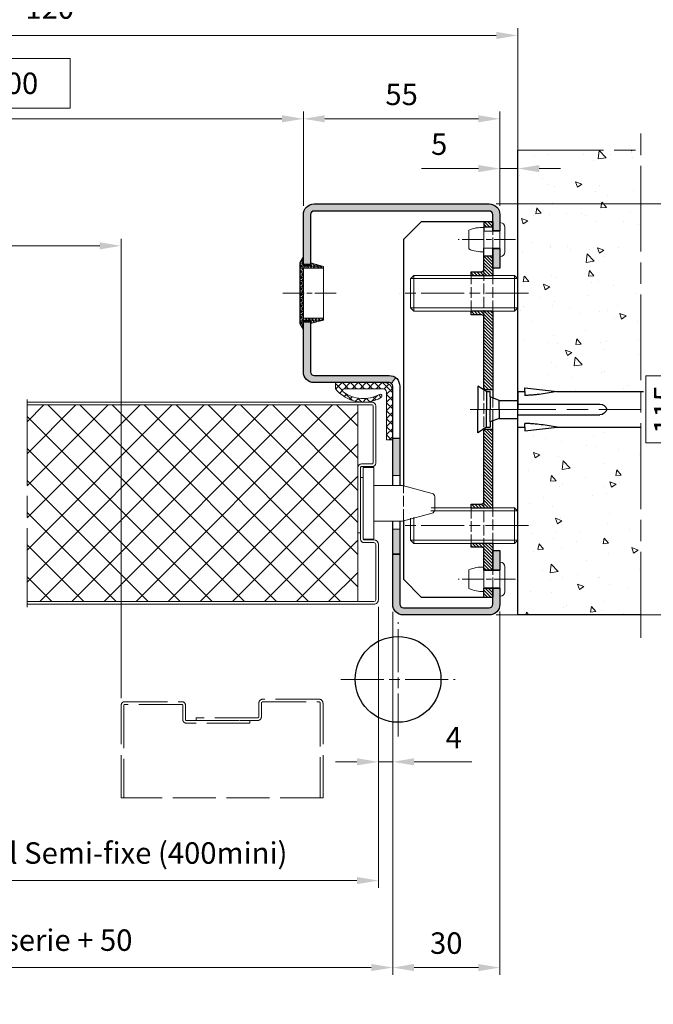
# Model space of a CAD drawing. Units: millimetres. Extents: x 0 to 353, y -12 to 494.
# Drawn here: x 215 to 304, y 278 to 415 of the extents above; entities that cross this region are included whole.
import ezdxf

# ---------------------------------------------------------------- set-up
doc = ezdxf.new("R2010")
doc.units = ezdxf.units.MM
doc.header["$PDMODE"] = 2
doc.header["$PDSIZE"] = 10
for name, pattern in [('AM_ISO02W050', [7.5, 6, -1.5]), ('AM_ISO08W050', [18, 12, -1.5, 3, -1.5]), ('CHAIN', [0.35429999999999995, 0.2362, -0.0295, 0.0591, -0.0295])]:
    doc.linetypes.add(name, pattern=pattern)
for name, color, linetype, lineweight in [('AEL-AM_2', 6, 'Continuous', 20), ('AM_1', 30, 'Continuous', 30), ('AM_2', 6, 'Continuous', 20), ('AM_3', 1, 'AM_ISO02W050', 15), ('AM_4', 3, 'Continuous', 20), ('AM_5', 3, 'Continuous', 20), ('AM_7', 4, 'AM_ISO08W050', 18), ('AM_8', 1, 'Continuous', 15), ('Filetages(ISO_MALERBA)', 7, 'Continuous', 20), ('Ligne de centre(ISO_MALERBA)', 7, 'CHAIN', 20)]:
    doc.layers.add(name, color=color, linetype=linetype, lineweight=lineweight)
doc.styles.get("Standard").update_dxf_attribs({"font": 'arial.ttf'})
doc.dimstyles.new('MAL-ISO$0', dxfattribs={"dimtxt": 3, "dimasz": 3, "dimexe": 1, "dimexo": 1, "dimgap": 1.5, "dimtad": 1, "dimtxsty": 'Standard', "dimcen": 0, "dimclrd": 256, "dimclre": 256, "dimclrt": 3, "dimadec": 1, "dimazin": 2, "dimtp": 0.1, "dimtm": 0.1, "dimtfac": 0.71, "dimtmove": 0, "dimatfit": 3, "dimfxl": 1, "dimlwd": -1, "dimlwe": -1, "dimarcsym": 1})

# ---------------------------------------------------------------- blocks, each defined once
blk = doc.blocks.new('*D64')
at = {"layer": 'AM_5', "transparency": 16777216}
for p, q in [((221.9126750280092, 409.9869974576085), (127.1875727087732, 409.9869974576085)), ((127.1875727087732, 409.9869974576085), (127.1875727087732, 403.0538460251392)), ((221.9126750280092, 403.0538460251392), (221.9126750280092, 409.9869974576085)), ((84.55012386837845, 389.4003683473308), (84.55012386837845, 402.5538460251392)), ((127.1875727087732, 403.0538460251392), (221.9126750280092, 403.0538460251392)), ((254.5501238683791, 389.4003683471753), (254.5501238683791, 402.5538460251392)), ((87.55012386837845, 401.5538460251392), (251.5501238683791, 401.5538460251392))]:
    blk.add_line(p, q, dxfattribs=at)
for points in [[(87.55012386837845, 402.0538460251392), (87.55012386837845, 401.0538460251392), (84.55012386837845, 401.5538460251392)], [(251.5501238683791, 402.0538460251392), (251.5501238683791, 401.0538460251392), (254.5501238683791, 401.5538460251392)]]:
    blk.add_solid(points, dxfattribs=at)
at = {"layer": 'Defpoints', "color": 0, "transparency": 16777216}
for p in [(254.5501238683791, 401.5538460251392), (84.55012386837845, 388.4003683473308), (254.5501238683791, 388.4003683471753)]:
    blk.add_point(p, dxfattribs=at)
at = {"layer": 'AM_5', "color": 3, "transparency": 16777216, "insert": (174.5501238683912, 406.5204217413739), "char_height": 3, "attachment_point": 5}
blk.add_mtext('{\\fArial|b1|i0|c0|p34;Largeur Passage Libre Huisserie : 1200 à 2500}', dxfattribs=at)
blk = doc.blocks.new('*D65')
at = {"layer": 'AM_5', "transparency": 16777216}
for p, q in [((72.05012386832638, 332.4003683473426), (72.05012386832638, 281.8395441601901)), ((267.0501238683278, 332.4003683471639), (267.0501238683278, 281.8395441601901)), ((75.05012386832638, 282.8395441601901), (264.0501238683278, 282.8395441601901))]:
    blk.add_line(p, q, dxfattribs=at)
for points in [[(75.05012386832638, 283.3395441601901), (75.05012386832638, 282.3395441601901), (72.05012386832638, 282.8395441601901)], [(264.0501238683278, 283.3395441601901), (264.0501238683278, 282.3395441601901), (267.0501238683278, 282.8395441601901)]]:
    blk.add_solid(points, dxfattribs=at)
at = {"layer": 'Defpoints', "color": 0, "transparency": 16777216}
for p in [(72.05012386832638, 333.4003683473426), (267.0501238683278, 333.4003683471639), (267.0501238683278, 282.8395441601901)]:
    blk.add_point(p, dxfattribs=at)
at = {"layer": 'AM_5', "color": 3, "transparency": 16777216, "insert": (169.5501238683271, 286.2866792215817), "char_height": 3, "attachment_point": 5}
blk.add_mtext('Largeur Fond de Feuillure = Largeur Passage Libre Huisserie + 50', dxfattribs=at)
blk = doc.blocks.new('*D53')
at = {"layer": 'AM_5', "transparency": 16777216}
for p, q in [((267.0501238683278, 332.4003683471639), (267.0501238683278, 281.8395441601901)), ((282.0501238682718, 332.6533836885479), (282.0501238682718, 281.8395441601901)), ((270.0501238683278, 282.8395441601901), (279.0501238682718, 282.8395441601901))]:
    blk.add_line(p, q, dxfattribs=at)
for points in [[(270.0501238683278, 283.3395441601901), (270.0501238683278, 282.3395441601901), (267.0501238683278, 282.8395441601901)], [(279.0501238682718, 283.3395441601901), (279.0501238682718, 282.3395441601901), (282.0501238682718, 282.8395441601901)]]:
    blk.add_solid(points, dxfattribs=at)
at = {"layer": 'Defpoints', "color": 0, "transparency": 16777216}
for p in [(267.0501238683278, 333.4003683471639), (282.0501238682718, 333.6533836885479), (282.0501238682718, 282.8395441601901)]:
    blk.add_point(p, dxfattribs=at)
at = {"layer": 'AM_5', "color": 3, "transparency": 16777216, "insert": (274.5501238682998, 285.8722863157154), "char_height": 3, "attachment_point": 5}
blk.add_mtext('30', dxfattribs=at)
blk = doc.blocks.new('*D56')
at = {"layer": 'AM_5', "transparency": 16777216}
for p, q in [((254.5501238683266, 389.4003683471707), (254.5501238683266, 402.5538460251134)), ((282.0501238683266, 389.4003683471458), (282.0501238683266, 402.5538460251134)), ((257.5501238683266, 401.5538460251134), (279.0501238683266, 401.5538460251134))]:
    blk.add_line(p, q, dxfattribs=at)
for points in [[(257.5501238683266, 402.0538460251134), (257.5501238683266, 401.0538460251134), (254.5501238683266, 401.5538460251134)], [(279.0501238683266, 402.0538460251134), (279.0501238683266, 401.0538460251134), (282.0501238683266, 401.5538460251134)]]:
    blk.add_solid(points, dxfattribs=at)
at = {"layer": 'Defpoints', "color": 0, "transparency": 16777216}
for p in [(282.0501238683266, 401.5538460251134), (254.5501238683266, 388.4003683471707), (282.0501238683266, 388.4003683471458)]:
    blk.add_point(p, dxfattribs=at)
at = {"layer": 'AM_5', "color": 3, "transparency": 16777216, "insert": (268.3001238683266, 404.5794258341175), "char_height": 3, "attachment_point": 5}
blk.add_mtext('55', dxfattribs=at)
blk = doc.blocks.new('*D57')
at = {"layer": 'AM_5', "transparency": 16777216}
for p, q in [((282.0501238683266, 389.4003683471458), (282.0501238683266, 395.5915872283836)), ((284.5501238683341, 393.8480383548911), (284.5501238683341, 395.5915872283836)), ((279.0501238683266, 394.5915872283836), (271.0610379201683, 394.5915872283836)), ((284.5501238683341, 394.5915872283836), (282.0501238683266, 394.5915872283836)), ((287.5501238683341, 394.5915872283836), (290.5501238683341, 394.5915872283836))]:
    blk.add_line(p, q, dxfattribs=at)
for points in [[(279.0501238683266, 395.0915872283836), (279.0501238683266, 394.0915872283836), (282.0501238683266, 394.5915872283836)], [(287.5501238683341, 395.0915872283836), (287.5501238683341, 394.0915872283836), (284.5501238683341, 394.5915872283836)]]:
    blk.add_solid(points, dxfattribs=at)
at = {"layer": 'Defpoints', "color": 0, "transparency": 16777216}
for p in [(284.5501238683341, 394.5915872283836), (284.5501238683341, 392.8480383548911), (282.0501238683266, 388.4003683471458)]:
    blk.add_point(p, dxfattribs=at)
at = {"layer": 'AM_5', "color": 3, "transparency": 16777216, "insert": (273.5555808942474, 397.6171670373877), "char_height": 3, "attachment_point": 5}
blk.add_mtext('5', dxfattribs=at)
blk = doc.blocks.new('*D58')
at = {"layer": 'AM_5', "transparency": 16777216}
for p, q in [((54.55012386836458, 393.9068194738681), (54.55012386836458, 414.2125973637117)), ((57.55012386836458, 413.2125973637117), (281.5501238683346, 413.2125973637117)), ((284.5501238683346, 393.8480383548911), (284.5501238683346, 414.2125973637117))]:
    blk.add_line(p, q, dxfattribs=at)
for points in [[(57.55012386836458, 413.7125973637117), (57.55012386836458, 412.7125973637117), (54.55012386836458, 413.2125973637117)], [(281.5501238683346, 413.7125973637117), (281.5501238683346, 412.7125973637117), (284.5501238683346, 413.2125973637117)]]:
    blk.add_solid(points, dxfattribs=at)
at = {"layer": 'Defpoints', "color": 0, "transparency": 16777216}
for p in [(284.5501238683346, 413.2125973637117), (54.55012386836458, 392.9068194738681), (284.5501238683346, 392.8480383548911)]:
    blk.add_point(p, dxfattribs=at)
at = {"layer": 'AM_5', "color": 3, "transparency": 16777216, "insert": (169.5501238683496, 416.6597324251032), "char_height": 3, "attachment_point": 5}
blk.add_mtext('Largeur tableau = Largeur Passage Libre Huisserie + 120', dxfattribs=at)
blk = doc.blocks.new('*D67')
at = {"layer": 'AM_5', "transparency": 16777216}
for p, q in [((265.0501238682705, 333.2753683471227), (265.0501238682705, 310.612334003132)), ((267.0523061032569, 332.5725014111094), (267.0523061032569, 310.612334003132)), ((262.0501238682705, 311.612334003132), (259.0501238682705, 311.612334003132)), ((265.0501238682705, 311.612334003132), (267.0523061032569, 311.612334003132)), ((270.0523061032569, 311.612334003132), (278.1273402096689, 311.612334003132))]:
    blk.add_line(p, q, dxfattribs=at)
for points in [[(262.0501238682705, 312.112334003132), (262.0501238682705, 311.112334003132), (265.0501238682705, 311.612334003132)], [(270.0523061032569, 312.112334003132), (270.0523061032569, 311.112334003132), (267.0523061032569, 311.612334003132)]]:
    blk.add_solid(points, dxfattribs=at)
at = {"layer": 'Defpoints', "color": 0, "transparency": 16777216}
for p in [(265.0501238682705, 334.2753683471227), (267.0523061032569, 333.5725014111094), (265.0501238682705, 311.612334003132)]:
    blk.add_point(p, dxfattribs=at)
at = {"layer": 'AM_5', "color": 3, "transparency": 16777216, "insert": (275.5898231564629, 314.612334003132), "char_height": 3, "attachment_point": 5}
blk.add_mtext('4', dxfattribs=at)
blk = doc.blocks.new('*D59')
at = {"layer": 'AM_5', "transparency": 16777216}
for p, q in [((281.5501238683256, 389.6533836885495), (311.0427475665639, 389.6533836885495)), ((310.0427475665639, 386.6533836885495), (310.0427475665639, 335.1533836885493)), ((308.5427475665639, 365.5875583133788), (302.4793096402337, 365.5875583133788)), ((302.4793096402337, 365.5875583133788), (302.4793096402337, 356.2192090637199)), ((308.5427475665639, 356.2192090637199), (308.5427475665639, 365.5875583133788)), ((302.4793096402337, 356.2192090637199), (308.5427475665639, 356.2192090637199)), ((281.5501238682704, 332.1533836885493), (311.0427475665639, 332.1533836885493))]:
    blk.add_line(p, q, dxfattribs=at)
for points in [[(309.5427475665639, 386.6533836885495), (310.5427475665639, 386.6533836885495), (310.0427475665639, 389.6533836885495)], [(309.5427475665639, 335.1533836885493), (310.5427475665639, 335.1533836885493), (310.0427475665639, 332.1533836885493)]]:
    blk.add_solid(points, dxfattribs=at)
at = {"layer": 'Defpoints', "color": 0, "transparency": 16777216}
for p in [(280.5501238683256, 389.6533836885495), (280.5501238682704, 332.1533836885493), (310.0427475665639, 332.1533836885493)]:
    blk.add_point(p, dxfattribs=at)
at = {"layer": 'AM_5', "color": 3, "transparency": 16777216, "insert": (305.5110286033988, 360.9033836885494), "char_height": 3, "attachment_point": 5, "rotation": 90}
blk.add_mtext('115', dxfattribs=at)
blk = doc.blocks.new('*D61')
at = {"layer": 'AM_5', "transparency": 16777216}
for p, q in [((188.5501238683808, 333.2753683473398), (188.5501238683808, 294.0052408260013)), ((265.0501238683287, 333.2753683473398), (265.0501238683287, 294.0052408260013)), ((191.5501238683808, 295.0052408260013), (262.0501238683287, 295.0052408260013))]:
    blk.add_line(p, q, dxfattribs=at)
for points in [[(191.5501238683808, 295.5052408260013), (191.5501238683808, 294.5052408260013), (188.5501238683808, 295.0052408260013)], [(262.0501238683287, 295.5052408260013), (262.0501238683287, 294.5052408260013), (265.0501238683287, 295.0052408260013)]]:
    blk.add_solid(points, dxfattribs=at)
at = {"layer": 'Defpoints', "color": 0, "transparency": 16777216}
for p in [(188.5501238683808, 334.2753683473398), (265.0501238683287, 334.2753683473398), (265.0501238683287, 295.0052408260013)]:
    blk.add_point(p, dxfattribs=at)
at = {"layer": 'AM_5', "color": 3, "transparency": 16777216, "insert": (226.8001238683547, 298.471816542236), "char_height": 3, "attachment_point": 5}
blk.add_mtext('Vantail Semi-fixe (400mini)', dxfattribs=at)
blk = doc.blocks.new('BOUCHON Ø16')
at = {"layer": 'AM_8'}
h = blk.add_hatch(dxfattribs=at)
h.set_pattern_fill('NET3', color=256, scale=0.25)
h.set_pattern_definition([(0, (-179.4490400736601, -241.4142811224943), (0, 0.79375), []), (59.99999999999999, (-179.4490400736601, -241.4142811224943), (-0.6874076642538981, 0.3968750000000001), []), (120, (-179.4490400736601, -241.4142811224943), (-0.6874076642538982, -0.3968749999999998), [])])
h.paths.add_polyline_path([(-5.600000000000023, 7.5), (-5.600000000000015, 6.999999999999943), (0, 7), (0, -6.99999999999997), (-5.599999999999802, -7), (-5.599999999999795, -7.500000000000027), (-1.999999999999887, -8.5), (-2, -7.75), (0, -7.749999999999972), (0, -10.24999999999997), (1.000000000000113, -8.499999999999972), (1.000000000000001, 8.500000000000057), (0, 10.25), (0, 7.75), (-2, 7.75), (-2, 8.5)])
at = {"layer": 'AM_2'}
for p, q in [((-5.600000000000023, 6.999999999999943), (0, 7)), ((0, 7), (0, -6.999999999999972)), ((0, -6.999999999999972), (-5.600000000000023, -7))]:
    blk.add_line(p, q, dxfattribs=at)
blk.add_lwpolyline([(-5.599999999999795, -7.500000000000028), (-1.999999999999886, -8.5), (-2, -7.75), (0, -7.749999999999972), (0, -10.24999999999997), (1.000000000000114, -8.499999999999972), (1, 8.500000000000057), (0, 10.25), (0, 7.75), (-2, 7.75), (-2, 8.5), (-5.600000000000023, 7.5)], close=True, dxfattribs=at)
blk = doc.blocks.new('RIVET')
at = {"layer": 'AM_2'}
for p, q in [((-1.400000000000091, -3.489999999999952), (-1.400000000000091, 3.490000000000066)), ((-0.1399999999999864, 4.750000000000057), (0, 4.750000000000057)), ((0, -4.749999999999886), (0, 4.750000000000057)), ((4.500099999999975, -3.419999999999902), (4.500099999999975, 3.420000000000073)), ((0, 2.400000000000034), (4.500099999999861, 2.400000000000034)), ((8.700099999999907, -2.612499999999955), (8.700099999999907, 2.612500000000068)), ((0, -2.39999999999992), (4.500099999999861, -2.39999999999992)), ((-0.1399999999999864, -4.749999999999886), (0, -4.749999999999886))]:
    blk.add_line(p, q, dxfattribs=at)
for centre, radius, start, end in [((-0.1399999999999864, 3.490000000000066), 1.259999999999998, 90, 180), ((4.85249468508573, -6.073461854661957), 9.499999999999986, 66.10817816538675, 92.12582751374632), ((4.85249468508573, 6.073461854662071), 9.499999999999986, 267.8741724862537, 293.8918218346133), ((-0.1399999999999864, -3.489999999999952), 1.259999999999998, 180, 270)]:
    blk.add_arc(centre, radius, start, end, dxfattribs=at)
at = {"layer": 'AM_7', "ltscale": 0.5}
blk.add_line((-4.400000000000077, 0), (11.70009999999989, 0), dxfattribs=at)
blk = doc.blocks.new('VIS HC M10×30')
at = {"layer": 'AM_2'}
for p, q in [((0, 4.079824999999971), (0.920174999999972, 5)), ((0, 0), (0, 4.079824999999971)), ((0.920174999999972, 5), (29.07982500000014, 5.000000000000057)), ((30.00000000000011, 4.079825000000028), (29.07982500000014, 5.000000000000057)), ((30.00000000000011, 4.079825000000028), (30.00000000000011, -4.079824999999971)), ((0, -4.079825), (0, 0)), ((0, -4.079825), (0.920174999999972, -5)), ((0.920174999999972, -5), (29.07982500000014, -4.999999999999972)), ((30.00000000000011, -4.079824999999971), (29.07982500000014, -4.999999999999972))]:
    blk.add_line(p, q, dxfattribs=at)
at = {"layer": 'AM_4'}
for p, q in [((29.97682499999996, 4.103000000000009), (0.02317500000003747, 4.103000000000009)), ((0.920174999999972, 5), (0.920174999999972, -5)), ((29.07982500000014, -4.999999999999972), (29.07982500000014, 5.000000000000057)), ((0.02317500000003747, -4.103000000000009), (29.97682499999996, -4.102999999999952))]:
    blk.add_line(p, q, dxfattribs=at)
at = {"layer": 'AM_7'}
blk.add_line((-3, 0), (33.00000000000011, 5.684341886080801e-14), dxfattribs=at)
blk = doc.blocks.new('JOINT DUAL')
at = {"layer": 'AM_8'}
h = blk.add_hatch(dxfattribs=at)
h.set_pattern_fill('ANSI37', color=256, scale=0.5000000000000001, angle=360, style=0)
h.set_pattern_definition([(45, (0.8500000000000512, -16.00000000000045), (-1.122532015133644, 1.122532015133644), []), (135, (0.8500000000000512, -16.00000000000045), (-1.122532015133644, -1.122532015133644), [])])
edge = h.paths.add_edge_path()
edge.add_arc((8.262872524527381, 4.639736846675305), 9.143696577236058, 240.15495696599038, 307.9465003206075, ccw=False)
edge.add_arc((3.500171788980111, -3.743969737257999), 0.5000000000000249, 424.8765173887969, 604.876517388797)
edge.add_arc((8.164781650937243, 4.583014793097732), 10.04325253430258, 240.948916520259, 321.2740822791086)
edge.add_line((16, -1.700000000000045), (16, 4.440892098500626e-16))
edge.add_line((16, 0), (2.499999999999996, -2.997602166487923e-15))
edge.add_arc((2.500000000000114, -2.500000000000114), 2.500000000000114, 90.00000000000263, 179.9999999999974)
edge.add_line((0, -2.5), (2.997602166488024e-15, -16.00000000000046))
edge.add_line((2.842170943040401e-14, -16.00000000000045), (1.700000000000074, -16.00000000000045))
edge.add_line((1.700000000000074, -16.00000000000045), (1.700000000000071, -2.700000000000042))
edge.add_arc((2.699999999999989, -2.699999999999932), 0.9999999999999434, 89.99999999999682, 180.0000000000065, ccw=False)
edge.add_line((2.700000000000045, -1.700000000000045), (13.55019540917942, -1.700000000000043))
edge.add_arc((13.55019540917931, -2.200000000000045), 0.5000000000000001, 312.1239631949296, 449.999999999987, ccw=False)
at = {"layer": 'AM_2'}
blk.add_lwpolyline([(3.287886522246311, -4.196667169907869, 0.3655778237997866), (16, -1.700000000000045), (16, 0), (2.5, 0, 0.414213562373095), (0, -2.5), (2.842170943040401e-14, -16.00000000000045), (1.700000000000074, -16.00000000000045), (1.700000000000045, -2.700000000000045, -0.414213562373095), (2.700000000000045, -1.700000000000045), (13.55019540917942, -1.700000000000045, -0.6864848701338606), (13.88556385008152, -2.570847689553148, -0.3047363759242387), (3.712457055713912, -3.291272304608128, 1.000000007450462), (3.287886528991862, -4.196667173070978)], format="xyb", dxfattribs=at)
blk = doc.blocks.new('VIS HC M10×30 - 6')
at = {"layer": 'AM_2'}
for p, q in [((0, 4.079825000000028), (0.920174999999972, 5)), ((0, 0), (0, 4.079825000000028)), ((0.920174999999972, 5), (24.25000000001778, 5)), ((0, -4.079825000000028), (0, 0)), ((30.00000000000011, 2.114804192785186), (30.00000000000011, -4.079825000000028)), ((0, -4.079825000000028), (0.920174999999972, -5)), ((0.920174999999972, -5), (29.07982500000014, -5)), ((30.00000000000011, -4.079825000000028), (29.07982500000014, -5))]:
    blk.add_line(p, q, dxfattribs=at)
at = {"layer": 'AM_4'}
for p, q in [((24.3025281058397, 4.103000000000065), (0.02317500000003747, 4.103000000000065)), ((0.920174999999972, 5), (0.920174999999972, -5)), ((29.07982500000014, -5), (29.07982500000014, 2.361364340930891)), ((0.02317500000003747, -4.103000000000065), (29.97682499999996, -4.102999999999952))]:
    blk.add_line(p, q, dxfattribs=at)
at = {"layer": 'AM_7'}
blk.add_line((-3, 0), (33.00000000000011, 0), dxfattribs=at)
blk = doc.blocks.new('PATTE')
at = {"layer": 'AM_8'}
h = blk.add_hatch(dxfattribs=at)
h.set_pattern_fill('ANSI31', color=256, scale=0.2)
h.set_pattern_definition([(45, (-111.8347833311148, -125.6496360310259), (-0.4490128060534576, 0.4490128060534577), [])])
h.paths.add_polyline_path([(2.5, 52.5), (0, 52.5), (0, 51), (2.5, 51)])
h.paths.add_polyline_path([(2.5, 43), (0, 43), (0, 37.5), (6.000000000000114, 37.5), (6.000000000000114, 38.5), (3, 38.5, -0.4142135623730949), (2.5, 39)])
h.paths.add_polyline_path([(3, 26.5), (6.000000000000114, 26.5), (6.000000000000114, 27.5), (0, 27.5), (0, 5.5), (2.5, 5.5), (2.5, 26, -0.4142135623730949)])
h.paths.add_polyline_path([(2.5, -5.5), (0, -5.5), (0, -27.5), (6.000000000000114, -27.5), (6.000000000000114, -26.5), (3, -26.5, -0.4142135623730951), (2.5, -26)])
h.paths.add_polyline_path([(2.5, -39, -0.4142135623730951), (3, -38.5), (6.000000000000114, -38.5), (6.000000000000114, -37.5), (0, -37.5), (0, -45), (2.5, -45)])
h.paths.add_polyline_path([(2.5, -50), (0, -50), (0, -52.5), (2.5, -52.5)])
at = {"layer": 'AM_1'}
for p, q in [((0, 52.5), (0, 49.9000000000002)), ((0, 52.5), (19.99999999999999, 52.5)), ((2.5, 52.5), (2.5, 49.9000000000002)), ((19.99999999999999, 52.5), (24.99999999999999, 47.5)), ((0, 51), (2.5, 51)), ((24.99999999999999, 47.5), (24.99999999999999, -21.59096717316606)), ((0, 45.10000000000025), (0, 37.5)), ((2.5, 39), (2.5, 45.10000000000014)), ((2.5, 43), (0, 43)), ((6.000000000000114, 37.5), (0, 37.5)), ((6.000000000000114, 38.5), (3, 38.5)), ((6.000000000000114, 37.5), (6.000000000000114, 38.5)), ((0, 27.5), (0, 3.199999999999932)), ((0, 27.5), (6.000000000000114, 27.5)), ((2.5, 5.5), (2.5, 26)), ((3, 26.5), (6.000000000000114, 26.5)), ((6.000000000000114, 26.5), (6.000000000000114, 27.5)), ((0, 5.5), (2.5, 5.5)), ((0, -27.5), (0, -3.199999999999932)), ((2.5, -5.5), (0, -5.5)), ((2.5, -26), (2.5, -5.5)), ((6.000000000000114, -27.5), (0, -27.5)), ((6.000000000000114, -26.5), (3.000000000000114, -26.5)), ((6.000000000000114, -27.5), (6.000000000000114, -26.5)), ((24.99999999999999, -30.92109419207816), (24.99999999999999, -47.5)), ((0, -37.5), (0, -45)), ((0, -37.5), (6.000000000000114, -37.5)), ((3.000000000000114, -38.5), (6.000000000000114, -38.5)), ((6.000000000000114, -38.5), (6.000000000000114, -37.5)), ((2.5, -45), (2.5, -39)), ((0, -45), (2.5, -45)), ((24.99999999999999, -47.5), (19.99999999999999, -52.5)), ((2.5, -50), (0, -50)), ((0, -50), (0, -52.5)), ((2.5, -52.5), (2.5, -50)), ((19.99999999999999, -52.5), (0, -52.5))]:
    blk.add_line(p, q, dxfattribs=at)
for centre, radius, start, end in [((3, 39), 0.4999999999999982, 180, 270), ((3, 26), 0.4999999999999977, 90, 180), ((3, -26), 0.4999999999999982, 180, 270), ((3, -39), 0.4999999999999977, 90, 180)]:
    blk.add_arc(centre, radius, start, end, dxfattribs=at)
at = {"layer": 'AM_3', "ltscale": 0.5}
for p, q in [((0, 45.10000000000025), (0, 49.9000000000002)), ((2.5, 45.10000000000014), (2.5, 49.9000000000002)), ((2.5, 39), (2.5, 26)), ((0, 27.5), (0, 37.5)), ((6.000000000000114, 27.5), (6.000000000000114, 37.5)), ((0, -3.199999999999932), (0, 3.199999999999932)), ((2.5, 5.5), (2.5, -5.5)), ((24.99999999999999, -30.92109419207816), (24.99999999999999, -21.59096717316606)), ((0, -37.5), (0, -27.5)), ((2.5, -39), (2.5, -26)), ((6.000000000000114, -27.5), (6.000000000000114, -37.5)), ((0, -50), (0, -45)), ((2.5, -45), (2.5, -50))]:
    blk.add_line(p, q, dxfattribs=at)
blk = doc.blocks.new('bati tunnel paumelle')
at = {"layer": 'AM_8'}
h = blk.add_hatch(dxfattribs=at)
h.set_pattern_fill('AR-CONC', color=256, scale=0.05, angle=4.6346928730431e-19)
h.set_pattern_definition([(50, (-71.9173916655576, -53.49079580778346), (9.109233449800199, -0.7969542769451543), [0.9525000000000001, -10.4775]), (355, (-71.9173916655576, -53.49079580778346), (-1.762141298783349, 9.552832144108999), [0.762, -8.382]), (100.4509999999999, (-71.15829166555761, -53.55720830778353), (7.347125083297962, 8.755834391014593), [0.8095, -8.904499999999999]), (46.18420000000001, (-71.9173916655576, -50.95079580778349), (13.5539520446065, -2.102116396636358), [1.42875, -15.71625]), (96.63559999999987, (-70.78789666555758, -51.12597080778352), (11.87021172331186, 12.37127779450246), [1.21425, -13.35675]), (351.184, (-71.9173916655576, -50.95079580778349), (11.8702302906967, 12.37125589302988), [1.143, -12.573]), (21.00000000000001, (-70.64739166555762, -51.58579580778348), (7.580743991769165, -5.113275925838125), [0.9525000000000001, -10.4775]), (326, (-70.64739166555762, -51.58579580778348), (3.090101417382353, 9.209398306115963), [0.762, -8.382]), (71.4514, (-70.01566666555755, -52.01190080778349), (10.67082453850622, 4.096142885802872), [0.8095, -8.904499999999999]), (37.50000000000001, (-71.9173916655576, -53.49079580778346), (0.1544301625295909, 4.227751943657656), [0, -8.280399999999998, 0, -8.508999999999999, 0, -8.413749999999999]), (7.499999999999999, (-71.9173916655576, -53.49079580778346), (3.340983125515288, 5.009028740905975), [0, -4.8514, 0, -8.0899, 0, -3.20675]), (327.5, (-74.74949166555757, -53.49079580778351), (6.77952975834357, -0.2864371996336729), [0, -3.175, 0, -9.905999999999999, 0, -13.1445]), (317.4999999999999, (-76.01949166555767, -53.49079580778346), (7.406459069300903, 1.271324551666651), [0, -4.1275, 0, -6.578600000000001, 0, -9.3345])])
h.paths.add_polyline_path([(-34.71045302603989, 60.00000000000028), (-34.71045302603989, 26.25000000000006), (-23.00000000022499, 26.25000000026751), (-18.50000000022533, 26.75000000026961), (-18.5000000002251, 26.25000000026961), (-17.5000000002251, 26.25000000027012), (-17.50000000024079, 60.00000000027029)])
h.paths.add_polyline_path([(-34.71045302603989, 21.24999999999994), (-34.71045302603989, -4.999999999999545), (-17.50000000021066, -4.99999999972971), (-17.5000000002226, 21.25000000027012), (-18.5000000002226, 21.25000000026961), (-18.50000000022237, 20.75000000026961), (-23.00000000022271, 21.25000000026745)])
h = blk.add_hatch(color=256, dxfattribs=at)
h.dxf.hatch_style = 1
h.paths.add_polyline_path([(-13.50000000000045, 52.50000000000017, 0.4142135623730956), (-15.00000000000045, 51.00000000000011), (-15.00000000000045, 48.75000000000011), (-14, 48.75000000000017), (-14.00000000000045, 51.00000000000006, -0.4142135623731469), (-13.50000000000045, 51.50000000000011), (10.99999999999966, 51.50000000000011, -0.4142135623730951), (11.49999999999955, 51.00000000000017), (11.49999999999966, 44), (12.49999999999966, 44), (12.49999999999966, 51.00000000000006, 0.4142135623730966), (10.99999999999955, 52.50000000000011)])
h = blk.add_hatch(color=256, dxfattribs=at)
h.dxf.hatch_style = 1
h.paths.add_polyline_path([(-14.00000000000023, 46.25000000000017), (-14.99999999999966, 46.25000000000011), (-15.00000000000045, 43.50000000000011), (-14.00000000000023, 43.50000000000017)])
h = blk.add_hatch(color=256, dxfattribs=at)
h.dxf.hatch_style = 1
edge = h.paths.add_edge_path()
edge.add_arc((10.99999999999966, 29.00000000000011), 0.5, -90, 0, ccw=False)
edge.add_line((10.99999999999977, 28.50000000000011), (0.4999999999997726, 28.5))
edge.add_arc((0.4999999999997726, 27), 1.50000000000003, 90.00000000000053, 128.2267052598268)
edge.add_spline(control_points=[(-0.4281619178703977, 28.17835285641252), (-0.3250328158848106, 28.04742476125563), (-0.2219037138992235, 27.91649666609868), (-0.01564550992816294, 27.65464047578473), (0.08748359205742418, 27.52371238062779), (0.1906126940430113, 27.39278428547084)], knot_values=[-0.2, -0.2, -0.2, -0.2, -0.1, -0.1, 0, 0, 0, 0], degree=3, periodic=0)
edge.add_arc((0.4999999999997726, 27), 0.5000000000000027, 90, 128.2267052598325, ccw=False)
edge.add_line((0.4999999999997726, 27.5), (10.99999999999966, 27.50000000000011))
edge.add_arc((10.99999999999966, 29.00000000000006), 1.499999999999972, 270.0000000000005, 360)
edge.add_line((12.49999999999966, 29.00000000000006), (12.49999999999966, 35.99999999999994))
edge.add_line((12.49999999999966, 36), (11.49999999999966, 35.99999999999999))
edge.add_line((11.49999999999966, 36), (11.49999999999977, 29.00000000000011))
h = blk.add_hatch(color=256, dxfattribs=at)
h.dxf.hatch_style = 1
h.paths.add_polyline_path([(-2.273736754432321e-13, 19.75), (-1.000000000000227, 19.7500000000004), (-1.000000000002615, 14.50000000000085), (-2.614797267597169e-12, 14.50000000000045)])
h = blk.add_hatch(color=256, dxfattribs=at)
h.dxf.hatch_style = 1
edge = h.paths.add_edge_path()
edge.add_arc((-1.500000000000114, -3.500000000000057), 0.5, 270.0000000000009, 360.0000000000009, ccw=False)
edge.add_line((-1.500000000000114, -4.000000000000057), (-13.50000000000011, -4.000000000000024))
edge.add_arc((-13.50000000000011, -3.499999999999943), 0.5000000000000568, 180.0000000000074, 270.0000000000009, ccw=False)
edge.add_line((-14.00000000000023, -3.5), (-14.00000000000015, -1.25))
edge.add_line((-14.00000000000011, -1.25), (-15.00000000000011, -1.250000000000016))
edge.add_line((-15.00000000000011, -1.250000000000057), (-15.00000000000008, -3.500000000000057))
edge.add_arc((-13.50000000000011, -3.5), 1.5, 180.0000000000009, 270.0000000000009)
edge.add_line((-13.50000000000011, -5), (-1.500000000000114, -4.999999999999976))
edge.add_arc((-1.500000000000114, -3.500000000000057), 1.499999999999943, 270.0000000000009, 360.000000000001)
edge.add_line((-1.13686837721616e-13, -3.5), (-1.704374796015605e-13, 7.000000000000057))
edge.add_line((-1.13686837721616e-13, 7.000000000000057), (-1.000000000000114, 7.000000000000041))
edge.add_line((-1.000000000000114, 7), (-1.000000000000057, -3.500000000000057))
h = blk.add_hatch(color=256, dxfattribs=at)
h.dxf.hatch_style = 1
h.paths.add_polyline_path([(-15.00000000000011, 1.249999999999943), (-14.00000000000023, 1.25), (-14.00000000000011, 4), (-15.00000000000011, 3.999999999999943)])
at = {"layer": 'AM_1'}
for p, q in [((-17.5000000000008, -4.999999999999829), (-17.50000000000034, 60.00000000000017)), ((-2.273736754432321e-13, 19.75), (-1.000000000000227, 19.74999999999994)), ((-34.71045302603989, -4.999999999999829), (-17.5000000000008, -4.999999999999829))]:
    blk.add_line(p, q, dxfattribs=at)
at = {"layer": 'AM_1', "linetype": 'Continuous'}
for p, q in [((-23.00000000000057, 26.24999999999994), (-35.08847669241834, 26.24999999999994)), ((-18.50000000000057, 26.74999999999994), (-23.00000000000057, 26.24999999999994)), ((-22.94115939619508, 26.25), (-23.00000000000057, 26.24999999999994)), ((-18.50000000000057, 26.24999999999994), (-18.50000000000057, 26.74999999999994)), ((-17.50000000000057, 26.25), (-18.50000000000057, 26.24999999999994)), ((-18.50000000000057, 26.24999999999994), (-18.50000000000057, 25.70738024226449)), ((-17.50000000000057, 26.23915950352603), (-17.50000000000057, 25)), ((-13.6485991725433, 25.5), (-13.6485991725433, 26.25)), ((-13.43013873816881, 26.24999999999994), (-13.6485991725433, 26.25)), ((-13.1485991725433, 26.25), (-13.43013873816881, 26.24999999999994)), ((-13.1485991725433, 26.25), (-11.8985991725433, 26.99999999999994)), ((-13.1485991725433, 26.23416293227604), (-13.14859917254341, 23.75)), ((-11.8985991725433, 26.99999999999994), (-11.89859917254341, 23.74999999999994)), ((-14.8985991725433, 25), (-17.50000000000057, 25)), ((-17.50000000000057, 24.98585288159103), (-17.50000000000057, 23.75)), ((-14.8985991725433, 25), (-13.6485991725433, 25.5)), ((-14.89859917254341, 23.75), (-14.8985991725433, 24.99001669096651)), ((-13.6485991725433, 25.48328930828154), (-13.64859917254341, 23.75)), ((-17.50000000000057, 24.5), (-29.00000000000057, 24.49999999999994)), ((-17.50000000000057, 22.51338287459754), (-17.50000000000057, 23.75)), ((-14.89859917254341, 23.75), (-14.8985991725433, 22.50738698909754)), ((-13.6485991725433, 22.02177578103255), (-13.64859917254341, 23.75)), ((-13.1485991725433, 21.26535041120457), (-13.14859917254341, 23.75)), ((-11.8985991725433, 20.49999999999994), (-11.89859917254341, 23.74999999999994)), ((-17.50000000000057, 23), (-29.00000000000057, 22.99999999999994)), ((-17.50000000000045, 21.26174177641354), (-17.50000000000057, 22.5)), ((-14.8985991725433, 22.5), (-17.50000000000057, 22.5)), ((-14.8985991725433, 22.5), (-13.6485991725433, 22)), ((-23.00000000000045, 21.24999999999994), (-34.71045302603977, 21.24999999999994)), ((-18.50000000000045, 20.74999999999994), (-23.00000000000045, 21.24999999999994)), ((-22.94115939619508, 21.25), (-23.00000000000045, 21.24999999999994)), ((-18.50000000000045, 21.24999999999994), (-18.50000000000057, 21.79261975773545)), ((-18.50000000000045, 21.24999999999994), (-18.50000000000045, 20.74999999999994)), ((-17.50000000000045, 21.25), (-18.50000000000045, 21.24999999999994)), ((-13.6485991725433, 22), (-13.6485991725433, 21.25)), ((-13.1485991725433, 21.25), (-13.6485991725433, 21.25)), ((-13.1485991725433, 21.25), (-12.84851112412844, 21.06994717095102)), ((-12.84851112412844, 21.06994717095102), (-11.8985991725433, 20.49999999999994))]:
    blk.add_line(p, q, dxfattribs=at)
at = {"layer": 'AM_1'}
for points in [[(10.99999999999966, 51.50000000000011, -0.414213562373095), (11.49999999999955, 51.00000000000011), (11.49999999999966, 44), (12.49999999999966, 44), (12.49999999999966, 51.00000000000011, 0.414213562373095), (10.99999999999955, 52.50000000000011), (-13.50000000000045, 52.50000000000017, 0.414213562373095), (-15.00000000000045, 51.00000000000011), (-15.00000000000045, 48.75000000000011), (-14, 48.75000000000017), (-14.00000000000045, 51.00000000000017, -0.414213562373095), (-13.50000000000045, 51.50000000000011)], [(-14.00000000000023, -3.5), (-14.00000000000011, -1.25), (-15.00000000000011, -1.250000000000057), (-15.00000000000011, -3.500000000000057, 0.414213562373095), (-13.50000000000011, -5), (-1.500000000000114, -5, 0.414213562373095), (-1.13686837721616e-13, -3.5), (-1.13686837721616e-13, 3.5), (-1.000000000000114, 3.499999999999943), (-1.000000000000114, -3.5, -0.414213562373095), (-1.500000000000114, -4.000000000000057), (-13.50000000000011, -4, -0.414213562373095)]]:
    blk.add_lwpolyline(points, format="xyb", close=True, dxfattribs=at)
for points in [[(-14.00000000000045, 43.50000000000017), (-14, 46.25000000000017), (-14.99999999999966, 46.25000000000011), (-15.00000000000045, 43.50000000000011)], [(-15.00000000000011, 1.249999999999943), (-14.00000000000023, 1.25), (-14.00000000000011, 4), (-15.00000000000011, 3.999999999999943)]]:
    blk.add_lwpolyline(points, close=True, dxfattribs=at)
blk.add_lwpolyline([(-2.273736754432321e-13, 13.12198465868863), (-2.273736754432321e-13, 27, -0.4142135623730919), (0.4999999999997726, 27.5), (10.99999999999977, 27.50000000000011, 0.414213562373095), (12.49999999999966, 29.00000000000011), (12.49999999999966, 36), (11.49999999999966, 36), (11.49999999999966, 29.00000000000011, -0.414213562373095), (10.99999999999977, 28.50000000000011), (0.4999999999997726, 28.5, 0.4142135623730919), (-1.000000000000227, 26.99999999999994), (-1.000000000000171, 13.08849100963238)], format="xyb", dxfattribs=at)
at = {"layer": 'AM_1', "linetype": 'Continuous'}
for points in [[(-23.00000000000057, 26.24999999999994), (-22.4411616875916, 26.15239745361106), (-22.16161296879466, 26.10445031045799), (-21.88190877488705, 26.05752812335504), (-21.60199728083205, 26.01197254431901), (-21.32182666159201, 25.96812522536601), (-21.04134509213065, 25.92632781851302), (-20.76050074741102, 25.88692197577654), (-20.47924180935752, 25.85024936802552), (-20.1975354004046, 25.81670295683205), (-20.05652218526495, 25.80127379571155), (-19.91540883771302, 25.78683871046553), (-19.77420026377001, 25.77347123576055), (-19.63290136945955, 25.76124490626449), (-19.49151706080249, 25.75023325664449), (-19.35005224382155, 25.74050982156797), (-19.20851182453862, 25.73214813570206), (-19.06690086993956, 25.72521544750157), (-18.92522910686159, 25.71959702123951), (-18.78351152572066, 25.71497255922304), (-18.50000000000057, 25.70738024226449), (-18.50000000000057, 25.70738024226449)], [(-23.00000000000045, 21.24999999999994), (-22.4411616875916, 21.347602546389), (-22.16161296879454, 21.39554968954195), (-21.88190877488705, 21.44247187664496), (-21.60199728083205, 21.48802745568099), (-21.32182666159201, 21.53187477463399), (-21.04134509213065, 21.57367218148698), (-20.76050074741102, 21.61307802422351), (-20.47924180935752, 21.64975063197448), (-20.1975354004046, 21.68329704316807), (-20.05652218526507, 21.69872620428856), (-19.91540883771256, 21.71316128953504), (-19.77420026377013, 21.7265287642395), (-19.63290136945955, 21.73875509373551), (-19.49151706080272, 21.74976674335551), (-19.35005224382155, 21.75949017843203), (-19.20851182453862, 21.76785186429805), (-19.06690086993956, 21.77478455249855), (-18.92522910686159, 21.78040297876055), (-18.78351152572066, 21.78502744077696), (-18.50000000000057, 21.79261975773545), (-18.50000000000057, 21.79261975773545)]]:
    blk.add_lwpolyline(points, dxfattribs=at)
at = {"layer": 'AM_1'}
blk.add_lwpolyline([(-1.000000000000171, 8.15547830774517), (-1.000000000000114, 3.499999999999943), (-2.273736754432321e-13, 3.5), (-2.273736754432321e-13, 8.121984658688632)], dxfattribs=at)
at = {"layer": 'AM_1', "linetype": 'Continuous'}
for centre, start, end in [((-29.00000000000057, 23.49999999999994), 90, 165.522487813922), ((-29.00000000000057, 23.99999999999994), 194.4775121860779, 270)]:
    blk.add_arc(centre, 1, start, end, dxfattribs=at)
at = {"layer": 'AM_1'}
blk.add_open_spline([(-0.4281619178703977, 28.17835285641252), (-0.3250328158848106, 28.04742476125563), (-0.2219037138992235, 27.91649666609868), (-0.01564550992816294, 27.65464047578473), (0.08748359205742418, 27.52371238062779), (0.1906126940430113, 27.39278428547084)], degree=3, knots=[-0.2, -0.2, -0.2, -0.2, -0.1, -0.1, 0, 0, 0, 0], dxfattribs=at)
at = {"layer": 'AM_2'}
for p, q in [((-0.999999000107664, 14.5000000000004), (-2.273736754432321e-13, 14.50000000000045)), ((-1.000000000000114, 7.000000000000398), (-2.273736754432321e-13, 7.000000000000455))]:
    blk.add_line(p, q, dxfattribs=at)
at = {"layer": 'AM_7'}
for p, q in [((-34.71045302603989, -8.175807908302204), (-34.71045302603977, 62.96853999232667)), ((-17.50000000000034, 60.00000000000017), (-34.71045302603989, 60.00000000000034)), ((-10.85086316324384, 23.75), (-34.71045302603989, 23.75))]:
    blk.add_line(p, q, dxfattribs=at)
at = {"layer": 'Filetages(ISO_MALERBA)'}
blk.add_line((-11.00000000000011, 42.5), (-14.00000000000023, 42.5), dxfattribs=at)
at = {"layer": 'Ligne de centre(ISO_MALERBA)', "linetype": 'CHAIN', "ltscale": 12.70110034942627}
blk.add_line((7.890013560784837, 40), (15.70587972549345, 40), dxfattribs=at)
at = {"layer": 'AM_2', "xscale": 0.5, "yscale": 0.5, "zscale": 0.5}
for name, p in [('RIVET', (-14.99999999999989, 47.5)), ('VIS HC M10×30', (-17.50000000000023, 40)), ('JOINT DUAL', (-2.273736754432321e-13, 27.50000000000006)), ('VIS HC M10×30 - 6', (-17.50000000000011, 7.5)), ('RIVET', (-15, -5.684341886080801e-14))]:
    blk.add_blockref(name, p, dxfattribs=at)
at = {"layer": 'AM_3', "xscale": 0.5, "yscale": 0.5, "zscale": 0.5}
blk.add_blockref('PATTE', (-14.00000000000023, 23.75000000000006), dxfattribs=at)
at = {"layer": 'AM_8', "xscale": 0.5, "yscale": 0.5, "zscale": 0.5}
blk.add_blockref('BOUCHON Ø16', (12.49999999999966, 40), dxfattribs=at)
blk = doc.blocks.new('*D63')
at = {"layer": 'AM_5', "transparency": 16777216}
for p, q in [((209.7505643226598, 392.184080872743), (123.4463351275711, 392.184080872743)), ((123.4463351275711, 392.184080872743), (123.4463351275711, 385.2857179805192)), ((209.7505643226598, 385.2857179805192), (209.7505643226598, 392.184080872743)), ((110.0501238683118, 320.5253683473589), (110.0501238683118, 384.7857179805192)), ((123.4463351275711, 385.2857179805192), (209.7505643226598, 385.2857179805192)), ((229.0501238682409, 320.5253683473589), (229.0501238682409, 384.7857179805192)), ((113.0501238683118, 383.7857179805192), (226.0501238682409, 383.7857179805192))]:
    blk.add_line(p, q, dxfattribs=at)
for points in [[(113.0501238683118, 384.2857179805192), (113.0501238683118, 383.2857179805192), (110.0501238683118, 383.7857179805192)], [(226.0501238682409, 384.2857179805192), (226.0501238682409, 383.2857179805192), (229.0501238682409, 383.7857179805192)]]:
    blk.add_solid(points, dxfattribs=at)
at = {"layer": 'Defpoints', "color": 0, "transparency": 16777216}
for p in [(229.0501238682409, 383.7857179805192), (110.0501238683118, 319.5253683473589), (229.0501238682409, 319.5253683473589)]:
    blk.add_point(p, dxfattribs=at)
at = {"layer": 'AM_5', "color": 3, "transparency": 16777216, "insert": (166.5984497251154, 388.7348994266311), "char_height": 3, "attachment_point": 5}
blk.add_mtext('Largeur Passage Libre Réel à 90° = PL - 106', dxfattribs=at)

msp = doc.modelspace()

# ---------------------------------------------------------------- hatches: boundary and pattern name
at = {"layer": 'AM_8'}
h = msp.add_hatch(dxfattribs=at)
h.set_pattern_fill('ANSI37', color=256)
h.set_pattern_definition([(45, (-973.614247328328, -49.04018113689062), (-2.245064030267288, 2.245064030267288), []), (135, (-973.614247328328, -49.04018113689062), (-2.245064030267288, -2.245064030267288), [])])
h.paths.add_polyline_path([(262.1751238682971, 361.5253683471263), (215.8994563345249, 361.5253683472325), (215.8994563344991, 334.0253683472297), (262.1751238682698, 334.0253683471269)])

# ---------------------------------------------------------------- linework, layer by layer
at = {"layer": 'AEL-AM_2'}
msp.add_lwpolyline([(215.8994563345252, 361.9003683472297), (253.3001238683068, 361.9003683471356)], dxfattribs=at)
at = {"layer": 'AM_1', "linetype": 'Continuous'}
msp.add_circle((267.8001238682367, 323.1503683473433), 6.000000000000227, dxfattribs=at)
at = {"layer": 'AM_2'}
for p, q in [((262.1751238682698, 334.0253683471267), (262.1751238682971, 361.5253683471255)), ((262.9251238682805, 352.7753683471213), (264.4251238682805, 352.7753683471221)), ((262.9251238682805, 352.7753683471213), (262.9251238682853, 342.7753683471244)), ((264.4251238682853, 342.7753683471252), (264.4251238682805, 352.7753683471221)), ((268.4251238682709, 350.2753683471233), (264.4251238682818, 350.2753683471215)), ((272.5545333908228, 349.1688964003402), (268.4251238682709, 350.2753683471233)), ((272.9251238682727, 346.864803207055), (272.9251238682718, 348.6859334871959)), ((272.5545333908242, 346.3818402939103), (268.4251238682734, 345.2753683471233)), ((264.4251238682841, 345.2753683471215), (268.4251238682734, 345.2753683471233)), ((262.9251238682853, 342.7753683471244), (264.4251238682853, 342.7753683471252))]:
    msp.add_line(p, q, dxfattribs=at)
for points in [[(262.1751238682884, 352.7753683471233, -0.4142135623731325), (262.6751238682891, 353.2753683471201), (264.1751238682891, 353.2753683471174, 0.4142135623725955), (264.3001238682891, 353.4003683471199), (264.3001238682959, 361.4003683471227, 0.414213562373145), (264.1751238682959, 361.5253683471217), (215.899456334525, 361.5253683472325), (215.8994563345252, 361.9003683472307), (264.1751238682964, 361.900368347123, -0.4142135623731325), (264.6751238682959, 361.4003683471226), (264.6751238682891, 353.4003683471205, -0.4142135623729119), (264.1751238682887, 352.9003683471209), (262.6751238682887, 352.9003683471228, 0.4142135623731616), (262.5501238682884, 352.7753683471229), (262.5501238682796, 343.6503683471259), (262.1751238682796, 343.6503683471263)], [(262.5501238682878, 351.4003683471241), (262.5501238682778, 342.7753683471245, 0.4142135623731325), (263.0501238682773, 342.275368347124), (264.4251238682773, 342.2753683471209, -0.4142135623729619), (264.6751238682773, 342.0253683471207), (264.6751238682705, 334.2753683471216, -0.4142135623729785), (264.4251238682702, 334.0253683471219), (215.899456334499, 334.0253683472297), (215.8994563344986, 333.6503683472311), (264.42512386827, 333.6503683471228, 0.414213562373115), (265.0501238682705, 334.2753683471222), (265.0501238682773, 342.025368347119, 0.4142135623729419), (264.4251238682782, 342.6503683471195), (263.0501238682778, 342.650368347124, -0.4142135623728786), (262.9251238682778, 342.7753683471241), (262.9251238682866, 351.4003683471238)]]:
    msp.add_lwpolyline(points, format="xyb", close=True, dxfattribs=at)
for centre, start, end in [((272.4251238682718, 348.6859334871957), 2.931199194436777e-11, 75.00000000003251), ((272.4251238682727, 346.8648032070548), 285.0000000000349, 2.931199194436777e-11)]:
    msp.add_arc(centre, 0.5, start, end, dxfattribs=at)
at = {"layer": 'AM_3'}
msp.add_line((257.3001238682679, 306.5661108283884), (229.0501238682678, 306.5661108283618), dxfattribs=at)
for points in [[(229.0501238682678, 306.5661108283618), (229.050123868241, 319.525368347359, -0.4142135623731325), (229.5501238682405, 320.0253683473595), (237.550123868239, 320.0253683473663, -0.4142135623729119), (238.0501238682394, 319.5253683473667), (238.0501238682435, 317.5253683473745, 0.4142135623731616), (238.1751238682435, 317.4003683473745), (247.0501238682419, 317.4003683473838), (247.0501238682421, 317.0253683473838), (238.175123868244, 317.0253683473745, -0.4142135623731616), (237.6751238682462, 317.525368347374), (237.675123868243, 319.5253683473663, 0.4142135623725955), (237.5501238682403, 319.6503683473663), (229.5501238682412, 319.6503683473595, 0.414213562373145), (229.4251238682424, 319.5253683473592), (229.4251238682685, 306.5661108283617)], [(257.3001238682679, 306.5661108283884), (257.3001238682408, 319.7753683473854, 0.414213562373115), (256.6751238682403, 320.4003683473849), (248.9251238682401, 320.4003683473781, 0.4142135623729419), (248.3001238682408, 319.7753683473779), (248.3001238682419, 317.9003683473852, -0.4142135623728786), (248.1751238682419, 317.7753683473852), (239.5501238682458, 317.7753683473765), (239.550123868246, 317.4003683473777), (248.1751238682424, 317.4003683473852, 0.4142135623731325), (248.6751238682419, 317.9003683473856), (248.6751238682394, 319.7753683473781, -0.4142135623729619), (248.9251238682392, 320.0253683473781), (256.6751238682415, 320.0253683473849, -0.4142135623729785), (256.9251238682417, 319.7753683473852), (256.925123868269, 306.5661108283884)]]:
    msp.add_lwpolyline(points, format="xyb", dxfattribs=at)
at = {"layer": 'AM_7'}
msp.add_line((215.8994563345256, 362.3003683473974), (215.8994563344984, 333.2503683472319), dxfattribs=at)
at = {"layer": 'AM_7', "ltscale": 0.5}
for p, q in [((267.8001238682365, 315.1503683473433), (267.8001238682369, 331.1503683473433)), ((259.8001238682367, 323.1503683473433), (275.8001238682367, 323.1503683473434))]:
    msp.add_line(p, q, dxfattribs=at)

# ---------------------------------------------------------------- block references
at = {"layer": 'AM_2', "xscale": -1}
msp.add_blockref('bati tunnel paumelle', (267.0501238682702, 337.1533836885552), dxfattribs=at)

# ---------------------------------------------------------------- dimensions: what is measured, and where the dimension line sits
at = {"layer": 'AM_5'}
for base, p1, p2, text, override, picture, middle in [((284.5501238683346, 413.2125973637117), (54.55012386836458, 392.9068194738681), (284.5501238683346, 392.8480383548911), 'Largeur tableau = Largeur Passage Libre Huisserie + 120', {"dimlfac": 2}, '*D58', (169.5501238683496, 413.2125973637117)), ((254.5501238683791, 401.5538460251392), (84.55012386837845, 388.4003683473308), (254.5501238683791, 388.4003683471753), '{\\fArial|b1|i0|c0|p34;Largeur Passage Libre Huisserie : 1200 à 2500}', {"dimgap": -1.5, "dimlfac": 2}, '*D64', (174.5501238683912, 401.5538460251392)), ((229.0501238682409, 383.7857179805192), (110.0501238683118, 319.5253683473589), (229.0501238682409, 319.5253683473589), 'Largeur Passage Libre Réel à 90° = PL - 106', {"dimgap": -1.5, "dimlfac": 2}, '*D63', (166.5984497251154, 383.7857179805192)), ((267.0501238683278, 282.8395441601901), (72.05012386832638, 333.4003683473426), (267.0501238683278, 333.4003683471639), 'Largeur Fond de Feuillure = Largeur Passage Libre Huisserie + 50', {"dimlfac": 2}, '*D65', (169.5501238683271, 282.8395441601901)), ((265.0501238683287, 295.0052408260013), (188.5501238683808, 334.2753683473398), (265.0501238683287, 334.2753683473398), 'Vantail Semi-fixe (400mini)', {"dimlfac": 2}, '*D61', (226.8001238683547, 295.0052408260013))]:
    dim = msp.add_linear_dim(base=base, p1=p1, p2=p2, text=text, dimstyle='MAL-ISO$0', override=override, dxfattribs=at)
    dim.commit()
    dim.dimension.update_dxf_attribs({"geometry": picture, "text_midpoint": middle, "dimtype": 160})
dim = msp.add_linear_dim(base=(282.0501238683266, 401.5538460251134), p1=(254.5501238683266, 388.4003683471707), p2=(282.0501238683266, 388.4003683471458), dimstyle='MAL-ISO$0', override={"dimlfac": 2}, dxfattribs=at)
dim.commit()
dim.dimension.update_dxf_attribs({"geometry": '*D56', "text_midpoint": (268.3001238683266, 404.5794258341175)})
for base, p1, p2, picture, middle in [((284.5501238683341, 394.5915872283836), (282.0501238683266, 388.4003683471458), (284.5501238683341, 392.8480383548911), '*D57', (273.5555808942474, 394.5915872283836)), ((265.0501238682705, 311.612334003132), (267.0523061032569, 333.5725014111094), (265.0501238682705, 334.2753683471227), '*D67', (275.5898231564629, 311.612334003132)), ((282.0501238682718, 282.8395441601901), (267.0501238683278, 333.4003683471639), (282.0501238682718, 333.6533836885479), '*D53', (274.5501238682998, 282.8395441601901))]:
    dim = msp.add_linear_dim(base=base, p1=p1, p2=p2, dimstyle='MAL-ISO$0', override={"dimlfac": 2}, dxfattribs=at)
    dim.commit()
    dim.dimension.update_dxf_attribs({"geometry": picture, "text_midpoint": middle, "dimtype": 160})
dim = msp.add_linear_dim(base=(310.0427475665639, 332.1533836885493), p1=(280.5501238683256, 389.6533836885495), p2=(280.5501238682704, 332.1533836885493), angle=89.99999999994789, dimstyle='MAL-ISO$0', override={"dimgap": -1.5, "dimlfac": 2}, dxfattribs=at)
dim.commit()
dim.dimension.update_dxf_attribs({"geometry": '*D59', "text_midpoint": (305.5110286033988, 360.9033836885494)})

doc.saveas('drawing.dxf')
